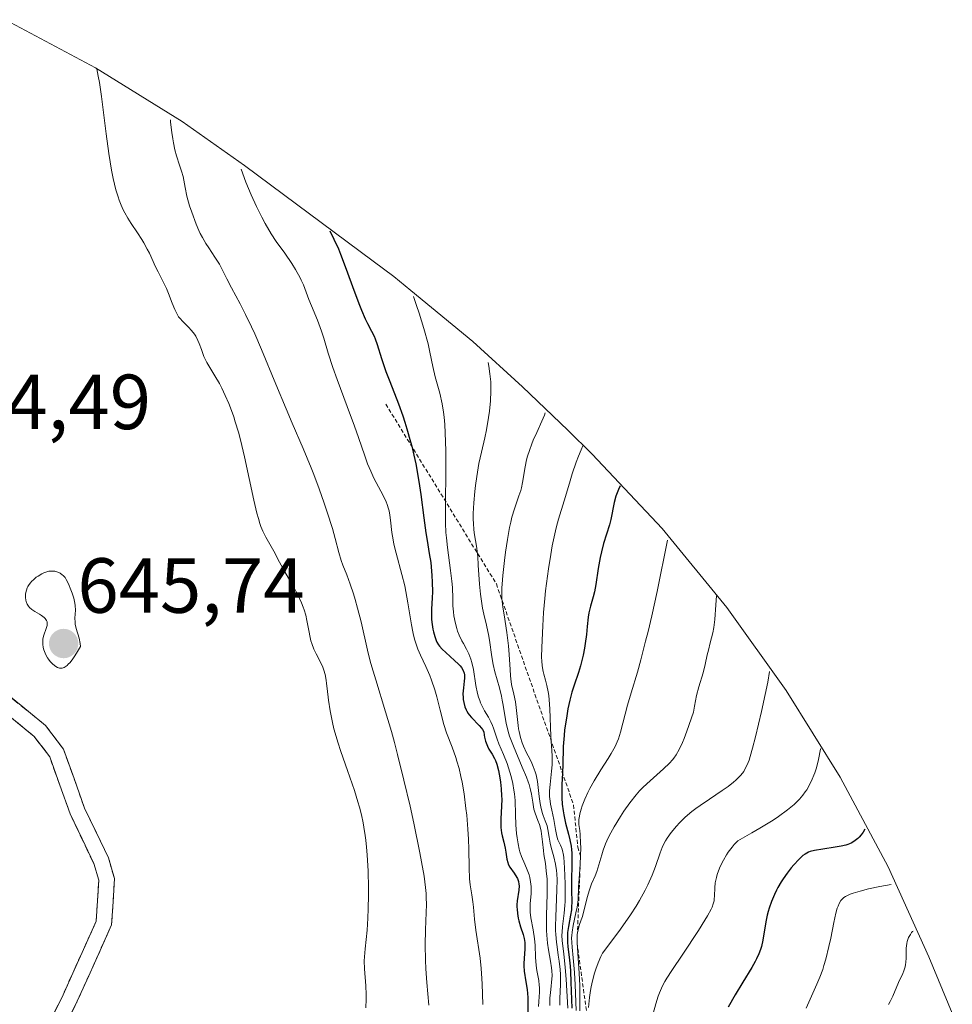
# Model space of a CAD drawing. Units: metres. Extents: x 639593 to 640150, y 4658102 to 4659446.
# Drawn here: x 639824 to 639943, y 4659253 to 4659379 of the extents above; entities that cross this region are included whole.
import ezdxf
from ezdxf.enums import TextEntityAlignment as Align

# ---------------------------------------------------------------- set-up
doc = ezdxf.new("R2010")
doc.units = ezdxf.units.M
doc.header["$MEASUREMENT"] = 0
doc.linetypes.add('TRAZOS', pattern=[0.75, 0.5, -0.25])
doc.linetypes.add('TRAZOSX2', pattern=[1.5, 1, -0.5])
for name, color, linetype, lineweight in [('Arbolado forestal CxS', 92, 'Continuous', 0), ('Camino', 19, 'TRAZOSX2', 0), ('Camino Cxs', 19, 'Continuous', 0), ('Carátula', 7, 'Continuous', 5), ('Curva de nivel maestra', 36, 'Continuous', 30), ('Curva de nivel normal', 36, 'Continuous', 0), ('Escarpado lineal', 39, 'TRAZOS', 0), ('Punto de cota en terreno', 7, 'Continuous', 0), ('Rótulo de punto de cota en terreno', 19, 'Continuous', 0)]:
    doc.layers.add(name, color=color, linetype=linetype, lineweight=lineweight)
doc.styles.add('Arial', font='txt', dxfattribs={"height": 0.2})

# ---------------------------------------------------------------- blocks, each defined once
blk = doc.blocks.new('*U157')
at = {"layer": 'Curva de nivel normal', "color": 36, "linetype": 'Continuous', "lineweight": 0}
blk.add_polyline3d([(639867.99, 4659252.12, 640), (639868.05, 4659253.26, 640), (639868.04, 4659253.83, 640), (639867.99, 4659254.95, 640), (639867.83, 4659257.14, 640), (639867.8, 4659258.18, 640), (639867.82, 4659258.69, 640), (639867.9, 4659259.71, 640), (639868.16, 4659262.09, 640), (639868.26, 4659263.63, 640), (639868.31, 4659264.83, 640), (639868.33, 4659266.6, 640), (639868.33, 4659267.54, 640), (639868.28, 4659269.68, 640), (639868.16, 4659271.76, 640), (639868.09, 4659272.73, 640), (639867.99, 4659273.65, 640), (639867.92, 4659274.23, 640), (639867.75, 4659275.33, 640), (639867.66, 4659275.86, 640), (639867.44, 4659276.89, 640), (639867.18, 4659277.9, 640), (639866.99, 4659278.58, 640), (639866.54, 4659280, 640), (639865.64, 4659282.6, 640), (639864.8, 4659285.02, 640), (639864.41, 4659286.22, 640), (639864.06, 4659287.38, 640), (639863.91, 4659287.94, 640), (639863.71, 4659288.75, 640), (639863.42, 4659290.26, 640), (639863.22, 4659291.6, 640), (639863.05, 4659293.12, 640), (639862.97, 4659293.75, 640), (639862.91, 4659294.17, 640), (639862.78, 4659294.89, 640), (639862.62, 4659295.48, 640), (639862.49, 4659295.83, 640), (639862.19, 4659296.48, 640), (639861.63, 4659297.55, 640), (639861.34, 4659298.17, 640), (639861.08, 4659298.86, 640), (639860.96, 4659299.24, 640), (639860.86, 4659299.65, 640), (639860.69, 4659300.54, 640), (639860.44, 4659301.83, 640), (639860.28, 4659302.51, 640), (639860.08, 4659303.2, 640), (639859.96, 4659303.55, 640), (639859.75, 4659304.08, 640), (639859.26, 4659305.13, 640), (639858.7, 4659306.16, 640), (639857.59, 4659308.07, 640), (639856.91, 4659309.31, 640), (639856.19, 4659310.71, 640), (639855.85, 4659311.32, 640), (639855.16, 4659312.51, 640), (639854.79, 4659313.28, 640), (639854.54, 4659313.91, 640), (639854.41, 4659314.28, 640), (639854.22, 4659314.9, 640), (639854.03, 4659315.61, 640), (639853.63, 4659317.25, 640), (639852.43, 4659322.82, 640), (639851.91, 4659325, 640), (639851.65, 4659325.98, 640), (639851.25, 4659327.33, 640), (639851.05, 4659327.95, 640), (639850.63, 4659329.13, 640), (639850.41, 4659329.68, 640), (639849.96, 4659330.72, 640), (639849.51, 4659331.66, 640), (639849.21, 4659332.23, 640), (639848.64, 4659333.24, 640), (639847.61, 4659334.94, 640), (639847.34, 4659335.45, 640), (639847.22, 4659335.72, 640), (639846.9, 4659336.58, 640), (639846.62, 4659337.37, 640), (639846.46, 4659337.76, 640), (639846.18, 4659338.31, 640), (639846.01, 4659338.57, 640), (639845.64, 4659339.05, 640), (639845.24, 4659339.48, 640), (639844.51, 4659340.21, 640), (639844.13, 4659340.61, 640), (639843.98, 4659340.81, 640), (639843.77, 4659341.13, 640), (639843.48, 4659341.74, 640), (639843.16, 4659342.54, 640), (639842.67, 4659343.8, 640), (639842.4, 4659344.44, 640), (639841.96, 4659345.36, 640), (639841.34, 4659346.57, 640), (639841.02, 4659347.22, 640), (639840.22, 4659348.94, 640), (639839.95, 4659349.47, 640), (639839.5, 4659350.29, 640), (639839.25, 4659350.71, 640), (639838.69, 4659351.57, 640), (639837.87, 4659352.78, 640), (639837.46, 4659353.44, 640), (639837.06, 4659354.15, 640), (639836.87, 4659354.52, 640), (639836.61, 4659355.11, 640), (639836.36, 4659355.74, 640), (639836.21, 4659356.17, 640), (639835.93, 4659357.09, 640), (639835.58, 4659358.55, 640), (639835.37, 4659359.59, 640), (639835.02, 4659361.75, 640), (639834.68, 4659364.27, 640), (639834.08, 4659369.06, 640), (639833.81, 4659370.86, 640), (639833.67, 4659371.68, 640), (639833.49, 4659372.63, 640)], dxfattribs=at)
blk = doc.blocks.new('*U158')
at = {"layer": 'Curva de nivel normal', "color": 36, "linetype": 'Continuous', "lineweight": 0}
blk.add_polyline3d([(639874.13, 4659343.39, 620), (639874.52, 4659342.25, 620), (639874.84, 4659341.25, 620), (639875.44, 4659339.29, 620), (639875.98, 4659337.32, 620), (639876.23, 4659336.24, 620), (639876.61, 4659334.42, 620), (639876.91, 4659333.1, 620), (639877.49, 4659330.98, 620), (639877.78, 4659329.61, 620), (639877.96, 4659328.54, 620), (639878.03, 4659327.94, 620), (639878.13, 4659326.98, 620), (639878.19, 4659325.91, 620), (639878.27, 4659323.58, 620), (639878.27, 4659321.14, 620), (639878.23, 4659316.69, 620), (639878.24, 4659314.32, 620), (639878.28, 4659313.14, 620), (639878.33, 4659312.45, 620), (639878.46, 4659311.18, 620), (639878.59, 4659310.22, 620), (639878.87, 4659308.26, 620), (639879.04, 4659306.88, 620), (639879.1, 4659306.06, 620), (639879.15, 4659304.64, 620), (639879.17, 4659303.73, 620), (639879.23, 4659302.93, 620), (639879.3, 4659302.43, 620), (639879.49, 4659301.46, 620), (639879.67, 4659300.8, 620), (639879.78, 4659300.47, 620), (639879.97, 4659299.97, 620), (639880.33, 4659299.22, 620), (639880.51, 4659298.88, 620), (639880.92, 4659298.17, 620), (639881.22, 4659297.57, 620), (639881.49, 4659296.86, 620), (639881.61, 4659296.45, 620), (639881.8, 4659295.54, 620), (639882.13, 4659293.48, 620), (639882.34, 4659292.47, 620), (639882.46, 4659292, 620), (639882.62, 4659291.55, 620), (639882.73, 4659291.27, 620), (639882.97, 4659290.74, 620), (639883.22, 4659290.26, 620), (639883.72, 4659289.41, 620), (639884.04, 4659288.85, 620), (639884.27, 4659288.35, 620), (639884.39, 4659288.02, 620), (639884.59, 4659287.38, 620), (639884.85, 4659286.59, 620), (639885.08, 4659285.99, 620), (639885.67, 4659284.62, 620), (639886.12, 4659283.47, 620), (639886.49, 4659282.37, 620), (639886.65, 4659281.8, 620), (639886.85, 4659280.94, 620), (639887.01, 4659280.05, 620), (639887.07, 4659279.61, 620), (639887.15, 4659278.72, 620), (639887.2, 4659276.94, 620), (639887.24, 4659275.63, 620), (639887.34, 4659274.5, 620), (639887.4, 4659273.96, 620), (639887.53, 4659273.19, 620), (639887.69, 4659272.48, 620), (639887.78, 4659272.16, 620), (639887.97, 4659271.57, 620), (639888.41, 4659270.57, 620), (639888.72, 4659269.86, 620), (639888.95, 4659269.2, 620), (639889.04, 4659268.84, 620), (639889.15, 4659268.29, 620), (639889.21, 4659267.71, 620), (639889.22, 4659267.41, 620), (639889.2, 4659266.79, 620), (639889.1, 4659265.46, 620), (639889.08, 4659264.76, 620), (639889.1, 4659264.4, 620), (639889.18, 4659263.67, 620), (639889.47, 4659262.14, 620), (639889.66, 4659260.97, 620), (639889.73, 4659260.18, 620), (639889.78, 4659258.65, 620), (639889.85, 4659257.58, 620), (639889.94, 4659256.91, 620), (639890.18, 4659255.66, 620), (639890.26, 4659255.05, 620), (639890.28, 4659254.75, 620), (639890.29, 4659254.15, 620), (639890.2, 4659252.93, 620), (639890.17, 4659252.33, 620)], dxfattribs=at)
blk = doc.blocks.new('*U159')
at = {"layer": 'Curva de nivel normal', "color": 36, "linetype": 'Continuous', "lineweight": 0}
blk.add_polyline3d([(639883.71, 4659334.95, 615), (639883.79, 4659334.47, 615), (639883.93, 4659333.5, 615), (639884.03, 4659332.44, 615), (639884.06, 4659331.87, 615), (639884.06, 4659331.26, 615), (639884, 4659330, 615), (639883.87, 4659328.71, 615), (639883.76, 4659327.86, 615), (639883.5, 4659326.29, 615), (639883.28, 4659325.26, 615), (639882.82, 4659323.43, 615), (639882.51, 4659321.99, 615), (639882.23, 4659320.32, 615), (639882.08, 4659319.14, 615), (639881.99, 4659318.37, 615), (639881.86, 4659316.93, 615), (639881.79, 4659315.58, 615), (639881.78, 4659314.81, 615), (639881.8, 4659314.34, 615), (639881.87, 4659313.46, 615), (639881.96, 4659312.81, 615), (639882.19, 4659311.38, 615), (639882.35, 4659310.04, 615), (639882.43, 4659308.95, 615), (639882.58, 4659306.49, 615), (639882.7, 4659305.22, 615), (639882.78, 4659304.6, 615), (639882.98, 4659303.41, 615), (639883.14, 4659302.65, 615), (639883.47, 4659301.24, 615), (639883.79, 4659299.84, 615), (639883.93, 4659299.01, 615), (639884.12, 4659297.45, 615), (639884.25, 4659296.64, 615), (639884.34, 4659296.2, 615), (639884.57, 4659295.25, 615), (639885.13, 4659293.18, 615), (639885.39, 4659292.13, 615), (639885.5, 4659291.62, 615), (639885.62, 4659290.96, 615), (639885.82, 4659289.66, 615), (639886, 4659288.66, 615), (639886.27, 4659287.57, 615), (639886.45, 4659286.98, 615), (639886.93, 4659285.7, 615), (639888.08, 4659283, 615), (639888.61, 4659281.73, 615), (639888.82, 4659281.15, 615), (639888.94, 4659280.79, 615), (639889.13, 4659280.12, 615), (639889.26, 4659279.53, 615), (639889.42, 4659278.53, 615), (639889.56, 4659277.63, 615), (639889.71, 4659277.12, 615), (639890.09, 4659276.16, 615), (639890.27, 4659275.65, 615), (639890.35, 4659275.38, 615), (639890.48, 4659274.79, 615), (639890.65, 4659273.44, 615), (639890.78, 4659272.31, 615), (639890.86, 4659271.79, 615), (639891.04, 4659270.67, 615), (639891.16, 4659269.73, 615), (639891.25, 4659268.66, 615), (639891.28, 4659268.07, 615), (639891.28, 4659266.78, 615), (639891.19, 4659263.99, 615), (639891.18, 4659262.65, 615), (639891.18, 4659262.04, 615), (639891.21, 4659261.46, 615), (639891.31, 4659260.44, 615), (639891.44, 4659259.57, 615), (639891.71, 4659258.12, 615), (639891.83, 4659257.29, 615), (639891.87, 4659256.89, 615), (639891.89, 4659256.3, 615), (639891.84, 4659255.39, 615), (639891.8, 4659254.96, 615), (639891.69, 4659254.08, 615), (639891.62, 4659253.4, 615), (639891.61, 4659252.74, 615), (639891.63, 4659252.42, 615)], dxfattribs=at)
blk = doc.blocks.new('*U160')
at = {"layer": 'Curva de nivel normal', "color": 36, "linetype": 'Continuous', "lineweight": 0}
blk.add_polyline3d([(639876.07, 4659252.5, 635), (639875.81, 4659255.4, 635), (639875.7, 4659257.15, 635), (639875.65, 4659258.24, 635), (639875.61, 4659260.23, 635), (639875.65, 4659262.16, 635), (639875.75, 4659264.38, 635), (639875.78, 4659265.4, 635), (639875.76, 4659266.31, 635), (639875.74, 4659266.79, 635), (639875.67, 4659267.58, 635), (639875.48, 4659269.02, 635), (639875.15, 4659270.89, 635), (639874.93, 4659272.04, 635), (639874.14, 4659275.83, 635), (639873.67, 4659277.99, 635), (639872.89, 4659281.34, 635), (639872.08, 4659284.62, 635), (639871.68, 4659286.16, 635), (639871.29, 4659287.58, 635), (639870.54, 4659290.13, 635), (639869.27, 4659294.21, 635), (639868.77, 4659295.87, 635), (639868.56, 4659296.62, 635), (639868.21, 4659298.02, 635), (639867.38, 4659301.68, 635), (639866.93, 4659303.42, 635), (639866.61, 4659304.54, 635), (639866.4, 4659305.24, 635), (639865.97, 4659306.51, 635), (639865.54, 4659307.67, 635), (639865.04, 4659308.94, 635), (639864.83, 4659309.55, 635), (639864.55, 4659310.55, 635), (639864.07, 4659312.36, 635), (639863.71, 4659313.62, 635), (639863.04, 4659315.71, 635), (639862.65, 4659316.89, 635), (639862, 4659318.73, 635), (639861.33, 4659320.56, 635), (639860.99, 4659321.44, 635), (639859.97, 4659323.89, 635), (639858.55, 4659327.13, 635), (639857.76, 4659328.97, 635), (639856.45, 4659332.14, 635), (639854.63, 4659336.58, 635), (639853.75, 4659338.6, 635), (639853.34, 4659339.5, 635), (639852.57, 4659341.1, 635), (639851.88, 4659342.44, 635), (639850.76, 4659344.52, 635), (639850.17, 4659345.68, 635), (639849.54, 4659346.94, 635), (639849.21, 4659347.53, 635), (639848.64, 4659348.44, 635), (639847.84, 4659349.63, 635), (639847.48, 4659350.19, 635), (639847.02, 4659350.98, 635), (639846.75, 4659351.5, 635), (639846.58, 4659351.87, 635), (639846.23, 4659352.7, 635), (639845.66, 4659354.22, 635), (639845.38, 4659355.05, 635), (639845.04, 4659356.27, 635), (639844.81, 4659357.39, 635), (639844.54, 4659358.79, 635), (639844.35, 4659359.49, 635), (639844.1, 4659360.24, 635), (639843.7, 4659361.45, 635), (639843.5, 4659362.21, 635), (639843.3, 4659363.11, 635), (639843.22, 4659363.62, 635), (639843.1, 4659364.46, 635), (639842.95, 4659365.76, 635), (639842.92, 4659366.07, 635)], dxfattribs=at)
blk = doc.blocks.new('*U161')
at = {"layer": 'Curva de nivel normal', "color": 36, "linetype": 'Continuous', "lineweight": 0}
blk.add_polyline3d([(639891.03, 4659328.49, 610), (639890.91, 4659328.17, 610), (639890.6, 4659327.41, 610), (639889.94, 4659325.95, 610), (639889.49, 4659324.95, 610), (639889.3, 4659324.5, 610), (639888.98, 4659323.66, 610), (639888.74, 4659322.91, 610), (639888.62, 4659322.44, 610), (639888.43, 4659321.54, 610), (639888.12, 4659319.54, 610), (639887.97, 4659318.86, 610), (639887.88, 4659318.52, 610), (639887.65, 4659317.82, 610), (639887.06, 4659316.17, 610), (639886.75, 4659315.09, 610), (639886.59, 4659314.46, 610), (639886.44, 4659313.76, 610), (639886.17, 4659312.21, 610), (639885.92, 4659310.59, 610), (639885.78, 4659309.52, 610), (639885.57, 4659307.62, 610), (639885.48, 4659306.5, 610), (639885.45, 4659306.03, 610), (639885.44, 4659305.18, 610), (639885.47, 4659304.65, 610), (639885.59, 4659303.54, 610), (639885.74, 4659302.55, 610), (639886.09, 4659300.3, 610), (639886.31, 4659298.57, 610), (639886.4, 4659297.49, 610), (639886.5, 4659295.56, 610), (639886.55, 4659294.72, 610), (639886.6, 4659294.34, 610), (639886.71, 4659293.64, 610), (639887.01, 4659292.38, 610), (639887.21, 4659291.41, 610), (639887.3, 4659290.69, 610), (639887.44, 4659289.13, 610), (639887.53, 4659288.34, 610), (639887.59, 4659287.95, 610), (639887.66, 4659287.57, 610), (639887.85, 4659286.83, 610), (639888.07, 4659286.13, 610), (639888.24, 4659285.69, 610), (639888.61, 4659284.86, 610), (639888.81, 4659284.48, 610), (639889.2, 4659283.73, 610), (639889.49, 4659283.12, 610), (639889.73, 4659282.43, 610), (639889.84, 4659282.04, 610), (639890.01, 4659281.17, 610), (639890.25, 4659279.24, 610), (639890.38, 4659278.34, 610), (639890.45, 4659277.93, 610), (639890.62, 4659277.22, 610), (639890.75, 4659276.82, 610), (639891.01, 4659276.15, 610), (639891.26, 4659275.47, 610), (639891.36, 4659275.02, 610), (639891.51, 4659274.05, 610), (639891.65, 4659273.25, 610), (639891.78, 4659272.69, 610), (639892.11, 4659271.5, 610), (639892.34, 4659270.58, 610), (639892.47, 4659269.75, 610), (639892.51, 4659269.31, 610), (639892.54, 4659268.58, 610), (639892.52, 4659267.26, 610), (639892.36, 4659263.81, 610), (639892.33, 4659262.62, 610), (639892.34, 4659262.06, 610), (639892.37, 4659261.53, 610), (639892.46, 4659260.56, 610), (639892.53, 4659259.96, 610), (639892.7, 4659258.88, 610), (639892.82, 4659258.13, 610), (639892.94, 4659257.07, 610), (639892.98, 4659256.4, 610), (639892.99, 4659255.97, 610), (639892.98, 4659255.12, 610), (639892.89, 4659253.33, 610), (639892.91, 4659252.46, 610)], dxfattribs=at)
blk = doc.blocks.new('5PATER')
at = {"layer": 'Carátula', "linetype": 'Continuous', "lineweight": 5}
h = blk.add_hatch(color=250, dxfattribs=at)
edge = h.paths.add_edge_path()
edge.add_ellipse((0, 0.01), major_axis=(-1.33, -1.34), ratio=0.999422, start_angle=0, end_angle=360)

msp = doc.modelspace()

# ---------------------------------------------------------------- linework, layer by layer
at = {"layer": 'Arbolado forestal CxS', "color": 92, "linetype": 'Continuous', "lineweight": 0}
msp.add_polyline3d([(639821.7777, 4659378.9146, 643.784418), (639833.32, 4659372.7451, 639.023701), (639844.4341, 4659365.8339, 632.676508), (639852.4166, 4659360.2136, 628.534605), (639868.9565, 4659347.9536, 621.201656), (639871.6123, 4659345.9507, 620.088707), (639873.771, 4659344.179, 619.057575), (639881.7292, 4659337.648, 614.75053), (639888.1216, 4659331.7921, 610.694676), (639893.9016, 4659326.2621, 604.518109), (639897.0614, 4659323.1714, 601.036958), (639906.008, 4659313.6192, 593.589065), (639914.3107, 4659303.5023, 587.578329), (639921.9339, 4659292.8641, 581.900083), (639928.8451, 4659281.75, 576.520685), (639935.0146, 4659270.2077, 569.371325), (639940.2554, 4659258.6731, 563.080627), (639943.2554, 4659251.4731, 556.536805)], dxfattribs=at)
msp.add_polyline3d([(639821.7777, 4659378.9146, 643.784418), (639833.32, 4659372.7451, 639.023701), (639844.4341, 4659365.8339, 632.676508), (639852.4166, 4659360.2136, 628.534605), (639868.9565, 4659347.9536, 621.201656), (639871.6123, 4659345.9507, 620.088707), (639873.771, 4659344.179, 619.057575), (639881.7292, 4659337.648, 614.75053), (639888.1216, 4659331.7921, 610.694676), (639893.9016, 4659326.2621, 604.518109), (639897.0614, 4659323.1714, 601.036958), (639906.008, 4659313.6192, 593.589065), (639914.3107, 4659303.5023, 587.578329), (639921.9339, 4659292.8641, 581.900083), (639928.8451, 4659281.75, 576.520685), (639935.0146, 4659270.2077, 569.371325), (639940.2554, 4659258.6731, 563.080627), (639943.2554, 4659251.4731, 556.536805)], dxfattribs=at)
at = {"layer": 'Camino', "color": 19, "linetype": 'TRAZOSX2', "lineweight": 0}
for points in [[(639826.9601, 4659244.7401), (639830.9701, 4659252.9801), (639835.3801, 4659262.7701), (639835.7501, 4659268.7201), (639834.9701, 4659271.3701), (639831.9101, 4659277.7701), (639829.2101, 4659285.3201), (639826.8901, 4659288.3501), (639821.0401, 4659293.1201)], [(639819.6801, 4659291.6601), (639825.4501, 4659286.9501), (639827.4301, 4659284.3601), (639830.0701, 4659277.0101), (639833.0901, 4659270.6501), (639833.7301, 4659268.5001), (639833.4001, 4659263.2501), (639829.1501, 4659253.8201), (639825.3401, 4659245.9801)]]:
    msp.add_lwpolyline(points, dxfattribs=at)
at = {"layer": 'Camino Cxs', "color": 19, "linetype": 'Continuous', "lineweight": 0}
for points in [[(639821.040148, 4659293.120136, 644.6266), (639823.965148, 4659290.735136, 644.6678), (639826.890148, 4659288.350136, 644.5155), (639829.210148, 4659285.320136, 644.537), (639830.560148, 4659281.545136, 644.4968), (639831.910148, 4659277.770136, 644.4769), (639833.440148, 4659274.570136, 644.4808), (639834.970148, 4659271.370136, 644.423), (639835.750148, 4659268.720136, 644.3555), (639835.565148, 4659265.745136, 644.402), (639835.380148, 4659262.770136, 644.4064), (639833.910148, 4659259.506736, 644.2587), (639832.440148, 4659256.243436, 644.3162), (639830.970148, 4659252.980136, 644.4096), (639828.965148, 4659248.860136, 644.1936)], [(639827.245148, 4659249.900136, 644.1661), (639829.150148, 4659253.820136, 644.3533), (639830.566748, 4659256.963436, 644.3393), (639831.983448, 4659260.106736, 644.281), (639833.400148, 4659263.250136, 644.4134), (639833.565148, 4659265.875136, 644.4136), (639833.730148, 4659268.500136, 644.3972), (639833.090148, 4659270.650136, 644.4243), (639831.580148, 4659273.830136, 644.424), (639830.070148, 4659277.010136, 644.5249), (639828.750148, 4659280.685136, 644.5647), (639827.430148, 4659284.360136, 644.4848), (639825.450148, 4659286.950136, 644.5179), (639822.565148, 4659289.305136, 644.6628)]]:
    msp.add_polyline3d(points, dxfattribs=at)
at = {"layer": 'Curva de nivel maestra', "color": 36, "linetype": 'Continuous', "lineweight": 30}
for points in [[(639863.4, 4659351.82, 625), (639863.91, 4659350.77, 625), (639864.47, 4659349.53, 625), (639864.76, 4659348.84, 625), (639865.36, 4659347.27, 625), (639866.59, 4659343.86, 625), (639867.17, 4659342.31, 625), (639867.44, 4659341.63, 625), (639867.92, 4659340.52, 625), (639868.22, 4659339.93, 625), (639868.73, 4659338.97, 625), (639869.05, 4659338.33, 625), (639869.2, 4659337.99, 625), (639869.47, 4659337.25, 625), (639870.03, 4659335.45, 625), (639870.58, 4659333.78, 625), (639871.06, 4659332.51, 625), (639872.17, 4659329.64, 625), (639872.74, 4659328.07, 625), (639873.01, 4659327.26, 625), (639873.27, 4659326.44, 625), (639873.74, 4659324.76, 625), (639873.8816, 4659324.1869, 625), (639874.16, 4659323.06, 625), (639874.4, 4659321.92, 625), (639874.82, 4659319.66, 625), (639875.07, 4659318.01, 625), (639875.46, 4659314.99, 625), (639875.69, 4659313.1, 625), (639875.85, 4659312.08, 625), (639876.13, 4659310.41, 625), (639876.32, 4659309.26, 625), (639876.38, 4659308.73, 625), (639876.48, 4659307.62, 625), (639876.52, 4659306.77, 625), (639876.54, 4659305.52, 625), (639876.51, 4659304.73, 625), (639876.43, 4659303.28, 625), (639876.42, 4659302.27, 625), (639876.44, 4659301.94, 625), (639876.51, 4659301.32, 625), (639876.6, 4659300.74, 625), (639876.68, 4659300.38, 625), (639876.84, 4659299.76, 625), (639877.01, 4659299.26, 625), (639877.12, 4659299.04, 625), (639877.32, 4659298.72, 625), (639877.46, 4659298.55, 625), (639877.81, 4659298.17, 625), (639878.28, 4659297.72, 625), (639879.38, 4659296.72, 625), (639879.88, 4659296.23, 625), (639880.09, 4659296.01, 625), (639880.26, 4659295.8, 625), (639880.5, 4659295.43, 625), (639880.63, 4659295.09, 625), (639880.67, 4659294.87, 625), (639880.67, 4659294.42, 625), (639880.63, 4659294.05, 625), (639880.51, 4659293.18, 625), (639880.46, 4659292.43, 625), (639880.48, 4659291.95, 625), (639880.5, 4659291.7, 625), (639880.56, 4659291.32, 625), (639880.71, 4659290.75, 625), (639880.87, 4659290.38, 625), (639880.97, 4659290.19, 625), (639881.14, 4659289.92, 625), (639881.27, 4659289.74, 625), (639881.57, 4659289.4, 625), (639882.55, 4659288.37, 625), (639882.85, 4659288.02, 625), (639882.98, 4659287.83, 625), (639883.15, 4659287.55, 625), (639883.18, 4659287.12, 625), (639883.21, 4659286.85, 625), (639883.34, 4659286.36, 625), (639883.42, 4659286.13, 625), (639883.6, 4659285.71, 625), (639883.8, 4659285.34, 625), (639884.21, 4659284.69, 625), (639884.52, 4659284.13, 625), (639884.65, 4659283.85, 625), (639884.8, 4659283.4, 625), (639885.01, 4659282.58, 625), (639885.18, 4659281.64, 625), (639885.26, 4659281.1, 625), (639885.36, 4659280.24, 625), (639885.42, 4659279.35, 625), (639885.43, 4659278.91, 625), (639885.42, 4659278.03, 625), (639885.33, 4659276.39, 625), (639885.31, 4659275.64, 625), (639885.33, 4659275.28, 625), (639885.41, 4659274.61, 625), (639885.49, 4659274.19, 625), (639885.69, 4659273.41, 625), (639885.88, 4659272.62, 625), (639885.97, 4659272.13, 625), (639886.1, 4659271.22, 625), (639886.21, 4659270.79, 625), (639886.28, 4659270.59, 625), (639886.49, 4659270.18, 625), (639887.03, 4659269.42, 625), (639887.38, 4659268.88, 625), (639887.47, 4659268.71, 625), (639887.59, 4659268.36, 625), (639887.65, 4659268.01, 625), (639887.66, 4659267.77, 625), (639887.63, 4659267.25, 625), (639887.43, 4659265.86, 625), (639887.39, 4659265.34, 625), (639887.39, 4659265.06, 625), (639887.4, 4659264.79, 625), (639887.46, 4659264.22, 625), (639887.56, 4659263.66, 625), (639887.65, 4659263.28, 625), (639887.85, 4659262.55, 625), (639888.18, 4659261.53, 625), (639888.31, 4659261.03, 625), (639888.4, 4659260.52, 625), (639888.42, 4659260.25, 625), (639888.41, 4659259.69, 625), (639888.31, 4659258.48, 625), (639888.27, 4659257.84, 625), (639888.28, 4659257.51, 625), (639888.33, 4659256.85, 625), (639888.54, 4659255.49, 625), (639888.7, 4659254.47, 625), (639888.77, 4659253.46, 625), (639888.79, 4659251.6, 625)], [(639900.62, 4659319.11, 600), (639900.41, 4659318.63, 600), (639900.24, 4659318.2, 600), (639900.1, 4659317.77, 600), (639899.88, 4659316.97, 600), (639899.43, 4659314.8, 600), (639899.25, 4659314.12, 600), (639898.51, 4659311.72, 600), (639898.23, 4659310.64, 600), (639898.06, 4659309.92, 600), (639897.8, 4659308.49, 600), (639897.51, 4659306.47, 600), (639897.33, 4659305.51, 600), (639897.18, 4659304.88, 600), (639896.83, 4659303.68, 600), (639896.62, 4659302.81, 600), (639896.53, 4659302.25, 600), (639896.42, 4659301.07, 600), (639896.32, 4659300.02, 600), (639896.16, 4659298.9, 600), (639896.06, 4659298.3, 600), (639895.87, 4659297.38, 600), (639895.53, 4659296.02, 600), (639895.27, 4659295.18, 600), (639894.72, 4659293.53, 600), (639894.44, 4659292.63, 600), (639894.31, 4659292.13, 600), (639894.18, 4659291.61, 600), (639893.94, 4659290.49, 600), (639893.73, 4659289.32, 600), (639893.51, 4659287.79, 600), (639893.44, 4659287.08, 600), (639893.34, 4659285.65, 600), (639893.28, 4659283.22, 600), (639893.25, 4659282.42, 600), (639893.2388, 4659282.2356, 600), (639893.15, 4659280.77, 600), (639893.13, 4659279.51, 600), (639893.15, 4659279.09, 600), (639893.21, 4659278.25, 600), (639893.31, 4659277.42, 600), (639893.39, 4659276.88, 600), (639893.61, 4659275.85, 600), (639893.74, 4659275.36, 600), (639894.01, 4659274.41, 600), (639894.19, 4659273.68, 600), (639894.34, 4659272.88, 600), (639894.39, 4659272.44, 600), (639894.42, 4659271.98, 600), (639894.44, 4659271, 600), (639894.38, 4659268.02, 600), (639894.39, 4659267.18, 600), (639894.42, 4659265.73, 600), (639894.4, 4659265.06, 600), (639894.37, 4659264.72, 600), (639894.26, 4659264.03, 600), (639893.99, 4659262.57, 600), (639893.89, 4659261.8, 600), (639893.87, 4659261.4, 600), (639893.89, 4659260.56, 600), (639893.94, 4659259.96, 600), (639894.09, 4659258.63, 600), (639894.2, 4659257.47, 600), (639894.25, 4659256.84, 600), (639894.32, 4659255.43, 600), (639894.45, 4659252.11, 600)], [(639932.04, 4659275.04, 575), (639931.81, 4659274.68, 575), (639931.56, 4659274.34, 575), (639931.31, 4659274.05, 575), (639931.14, 4659273.88, 575), (639930.8, 4659273.59, 575), (639930.62, 4659273.47, 575), (639930.26, 4659273.26, 575), (639929.87, 4659273.1, 575), (639929.59, 4659273.01, 575), (639928.99, 4659272.87, 575), (639928.24, 4659272.74, 575), (639926.65, 4659272.51, 575), (639925.59, 4659272.33, 575), (639925.03, 4659272.18, 575), (639924.79, 4659272.09, 575), (639924.36, 4659271.87, 575), (639924.09, 4659271.68, 575), (639923.91, 4659271.53, 575), (639923.54, 4659271.18, 575), (639922.91, 4659270.5, 575), (639922.57, 4659270.1, 575), (639922.05, 4659269.43, 575), (639921.54, 4659268.69, 575), (639921.3, 4659268.31, 575), (639920.88, 4659267.59, 575), (639920.69, 4659267.23, 575), (639920.42, 4659266.66, 575), (639920.06, 4659265.8, 575), (639919.75, 4659264.93, 575), (639919.62, 4659264.48, 575), (639919.5, 4659264.04, 575), (639919.31, 4659263.17, 575), (639918.93, 4659260.83, 575), (639918.76, 4659260.01, 575), (639918.65, 4659259.63, 575), (639918.44, 4659259.05, 575), (639918.15, 4659258.43, 575), (639917.97, 4659258.08, 575), (639917.52, 4659257.3, 575), (639916.37, 4659255.44, 575), (639915.38, 4659253.81, 575), (639914.49, 4659252.23, 575)]]:
    msp.add_polyline3d(points, dxfattribs=at)
at = {"layer": 'Curva de nivel normal', "color": 36, "linetype": 'Continuous', "lineweight": 0}
for points in [[(639852.01, 4659359.75, 630), (639852.01, 4659359.74, 630), (639852.62, 4659358.07, 630), (639852.95, 4659357.25, 630), (639853.29, 4659356.45, 630), (639853.98, 4659354.94, 630), (639854.66, 4659353.58, 630), (639855.09, 4659352.77, 630), (639855.85, 4659351.45, 630), (639856.5, 4659350.44, 630), (639857.6, 4659348.96, 630), (639858.5, 4659347.62, 630), (639858.96, 4659346.88, 630), (639859.56, 4659345.81, 630), (639859.72, 4659345.49, 630), (639859.98, 4659344.9, 630), (639860.68, 4659343.03, 630), (639861.02, 4659342.22, 630), (639861.79, 4659340.36, 630), (639862.32, 4659338.94, 630), (639862.61, 4659338.05, 630), (639863.17, 4659336.14, 630), (639863.75, 4659334.29, 630), (639864.3, 4659332.75, 630), (639865.6, 4659329.27, 630), (639866.53, 4659326.75, 630), (639867.04, 4659325.31, 630), (639867.85, 4659322.94, 630), (639868.22, 4659321.93, 630), (639868.42, 4659321.46, 630), (639868.62, 4659321, 630), (639869.04, 4659320.11, 630), (639870.23, 4659317.85, 630), (639870.6, 4659317.07, 630), (639870.74, 4659316.71, 630), (639870.91, 4659316.18, 630), (639870.98, 4659315.91, 630), (639871.08, 4659315.34, 630), (639871.16, 4659314.7, 630), (639871.33, 4659313.13, 630), (639871.49, 4659312.17, 630), (639871.6, 4659311.63, 630), (639871.9, 4659310.45, 630), (639872.63, 4659307.75, 630), (639872.99, 4659306.3, 630), (639873.15, 4659305.57, 630), (639873.4, 4659304.1, 630), (639873.84, 4659301.27, 630), (639874.01, 4659300.38, 630), (639874.11, 4659299.95, 630), (639874.28, 4659299.32, 630), (639874.4, 4659298.92, 630), (639874.69, 4659298.14, 630), (639875.01, 4659297.39, 630), (639875.7, 4659295.92, 630), (639876.2, 4659294.78, 630), (639876.44, 4659294.18, 630), (639876.85, 4659292.92, 630), (639877.1, 4659292.05, 630), (639877.54, 4659290.31, 630), (639878.02, 4659288.49, 630), (639878.36, 4659287.43, 630), (639879.06, 4659285.57, 630), (639879.54, 4659284.24, 630), (639879.69, 4659283.79, 630), (639879.96, 4659282.83, 630), (639880.2, 4659281.82, 630), (639880.35, 4659281.11, 630), (639880.61, 4659279.58, 630), (639880.85, 4659277.71, 630), (639880.94, 4659276.84, 630), (639881.09, 4659275.07, 630), (639881.16, 4659273.76, 630), (639881.21, 4659272.48, 630), (639881.26, 4659270.15, 630), (639881.32, 4659268.7, 630), (639881.39, 4659267.92, 630), (639881.58, 4659266.64, 630), (639881.72, 4659265.73, 630), (639881.8, 4659265.07, 630), (639881.96, 4659263.52, 630), (639882.13, 4659262.09, 630), (639882.65, 4659258.52, 630), (639882.8, 4659257.2, 630), (639882.86, 4659256.53, 630), (639882.94, 4659255.2, 630), (639883.03, 4659252.57, 630)], [(639895.83, 4659324.26, 605), (639895.61, 4659323.73, 605), (639895.29, 4659322.91, 605), (639895, 4659322.13, 605), (639894.49, 4659320.66, 605), (639894.21, 4659319.76, 605), (639893.73, 4659318.17, 605), (639893.44, 4659317.19, 605), (639892.71, 4659314.85, 605), (639892.46, 4659313.9, 605), (639892.32, 4659313.32, 605), (639891.93, 4659311.41, 605), (639891.73, 4659310.29, 605), (639891.44, 4659308.47, 605), (639891.17, 4659306.57, 605), (639891.06, 4659305.62, 605), (639890.96, 4659304.67, 605), (639890.8, 4659302.84, 605), (639890.69, 4659301.14, 605), (639890.58, 4659298.36, 605), (639890.56, 4659297.11, 605), (639890.57, 4659296.63, 605), (639890.61, 4659296.04, 605), (639890.65, 4659295.78, 605), (639890.75, 4659295.28, 605), (639890.84, 4659294.94, 605), (639891.06, 4659294.17, 605), (639891.23, 4659293.49, 605), (639891.39, 4659292.66, 605), (639891.46, 4659292.19, 605), (639891.51, 4659291.67, 605), (639891.6, 4659290.52, 605), (639891.75, 4659287.01, 605), (639891.91, 4659284.46, 605), (639891.92, 4659283.7, 605), (639891.9, 4659283.31, 605), (639891.83, 4659282.49, 605), (639891.64, 4659280.78, 605), (639891.57, 4659279.98, 605), (639891.56, 4659279.61, 605), (639891.57, 4659279.27, 605), (639891.64, 4659278.64, 605), (639891.71, 4659278.25, 605), (639891.88, 4659277.51, 605), (639892.01, 4659276.92, 605), (639892.12, 4659276.3, 605), (639892.32, 4659275.02, 605), (639892.5, 4659274.17, 605), (639892.64, 4659273.71, 605), (639892.96, 4659272.99, 605), (639893.18, 4659272.5, 605), (639893.28, 4659272.13, 605), (639893.33, 4659271.93, 605), (639893.4, 4659271.45, 605), (639893.5, 4659270.08, 605), (639893.57, 4659268.05, 605), (639893.58, 4659266.92, 605), (639893.56, 4659265.8, 605), (639893.53, 4659265.26, 605), (639893.45, 4659264.28, 605), (639893.25, 4659262.59, 605), (639893.18, 4659261.84, 605), (639893.17, 4659261.48, 605), (639893.2, 4659260.75, 605), (639893.41, 4659259.08, 605), (639893.59, 4659257.33, 605), (639893.69, 4659255.8, 605), (639893.92, 4659252.08, 605)], [(639906.72, 4659312.15, 595), (639905.38, 4659305.55, 595), (639904.69, 4659302.43, 595), (639904.22, 4659300.43, 595), (639903.9, 4659299.16, 595), (639903.28, 4659296.8, 595), (639902.84, 4659295.22, 595), (639902.04, 4659292.56, 595), (639901.56, 4659290.95, 595), (639900.67, 4659287.49, 595), (639900.4, 4659286.66, 595), (639900.24, 4659286.26, 595), (639899.98, 4659285.66, 595), (639899.66, 4659285.05, 595), (639899.49, 4659284.75, 595), (639899.09, 4659284.12, 595), (639898.14, 4659282.66, 595), (639897.3, 4659281.28, 595), (639896.75, 4659280.29, 595), (639896.48, 4659279.76, 595), (639896.1, 4659278.92, 595), (639895.77, 4659278.06, 595), (639895.63, 4659277.62, 595), (639895.48, 4659277.03, 595), (639895.42, 4659276.74, 595), (639895.35, 4659276.3, 595), (639895.31, 4659275.65, 595), (639895.44, 4659274.89, 595), (639895.5, 4659274.36, 595), (639895.56, 4659273.27, 595), (639895.57, 4659272.72, 595), (639895.55, 4659271.62, 595), (639895.49, 4659270.56, 595), (639895.36, 4659268.69, 595), (639895.3, 4659267.6, 595), (639895.24, 4659266.03, 595), (639895.17, 4659265.37, 595), (639895.12, 4659265.04, 595), (639894.96, 4659264.31, 595), (639894.59, 4659262.7, 595), (639894.46, 4659261.85, 595), (639894.42, 4659261.42, 595), (639894.41, 4659261.13, 595), (639894.42, 4659260.54, 595), (639894.47, 4659259.92, 595), (639894.61, 4659258.55, 595), (639894.78, 4659256.65, 595), (639894.86, 4659255.11, 595), (639894.97, 4659251.78, 595)], [(639828.83, 4659295.71, 645), (639829.04, 4659295.73, 645), (639829.27, 4659295.8, 645), (639829.4, 4659295.87, 645), (639829.66, 4659296.07, 645), (639829.81, 4659296.21, 645), (639830.04, 4659296.46, 645), (639830.38, 4659296.9, 645), (639830.57, 4659297.17, 645), (639830.87, 4659297.63, 645), (639831.37, 4659298.49, 645), (639831.34, 4659298.86, 645), (639831.2, 4659299.56, 645), (639830.84, 4659300.81, 645), (639830.71, 4659301.37, 645), (639830.68, 4659301.63, 645), (639830.67, 4659302.14, 645), (639830.73, 4659303.17, 645), (639830.7, 4659303.74, 645), (639830.66, 4659304.05, 645), (639830.52, 4659304.7, 645), (639830.32, 4659305.35, 645), (639830.16, 4659305.78, 645), (639829.85, 4659306.53, 645), (639829.55, 4659307.1, 645), (639829.41, 4659307.33, 645), (639829.18, 4659307.6, 645), (639829.05, 4659307.71, 645), (639828.77, 4659307.9, 645), (639828.49, 4659308.04, 645), (639828.33, 4659308.09, 645), (639828.07, 4659308.15, 645), (639827.65, 4659308.18, 645), (639827.34, 4659308.15, 645), (639827.18, 4659308.12, 645), (639826.93, 4659308.05, 645), (639826.76, 4659307.99, 645), (639826.41, 4659307.82, 645), (639825.94, 4659307.54, 645), (639825.71, 4659307.38, 645), (639825.38, 4659307.11, 645), (639825.09, 4659306.82, 645), (639824.96, 4659306.67, 645), (639824.78, 4659306.43, 645), (639824.64, 4659306.2, 645), (639824.56, 4659306.04, 645), (639824.44, 4659305.72, 645), (639824.33, 4659305.26, 645), (639824.31, 4659304.96, 645), (639824.32, 4659304.78, 645), (639824.36, 4659304.43, 645), (639824.41, 4659304.25, 645), (639824.53, 4659303.93, 645), (639824.7, 4659303.67, 645), (639824.83, 4659303.51, 645), (639825.14, 4659303.23, 645), (639825.54, 4659302.97, 645), (639826.12, 4659302.64, 645), (639826.39, 4659302.47, 645), (639826.73, 4659302.22, 645), (639826.87, 4659302.07, 645), (639827.02, 4659301.83, 645), (639827.09, 4659301.64, 645), (639827.1, 4659301.54, 645), (639827.11, 4659301.38, 645), (639827.09, 4659301.21, 645), (639826.99, 4659300.82, 645), (639826.69, 4659299.96, 645), (639826.57, 4659299.5, 645), (639826.54, 4659299.27, 645), (639826.53, 4659298.81, 645), (639826.6, 4659298.35, 645), (639826.68, 4659298.05, 645), (639826.75, 4659297.84, 645), (639826.93, 4659297.44, 645), (639827.15, 4659297.04, 645), (639827.28, 4659296.85, 645), (639827.5, 4659296.58, 645), (639827.85, 4659296.22, 645), (639828.24, 4659295.93, 645), (639828.44, 4659295.82, 645), (639828.7, 4659295.73, 645), (639828.83, 4659295.71, 645)], [(639913.01, 4659304.98, 590), (639912.9, 4659303.84, 590), (639912.77, 4659301.97, 590), (639912.66, 4659300.93, 590), (639912.53, 4659300.27, 590), (639912.19, 4659298.96, 590), (639911.95, 4659298.02, 590), (639911.81, 4659297.41, 590), (639911.56, 4659296.18, 590), (639911.29, 4659295.12, 590), (639910.75, 4659293.34, 590), (639910.45, 4659292.21, 590), (639910.18, 4659290.86, 590), (639910.06, 4659290.09, 590), (639909.21, 4659287.65, 590), (639908.85, 4659286.71, 590), (639908.62, 4659286.18, 590), (639908.21, 4659285.29, 590), (639907.8, 4659284.58, 590), (639907.53, 4659284.19, 590), (639907.35, 4659283.95, 590), (639906.96, 4659283.51, 590), (639906.2, 4659282.78, 590), (639904.47, 4659281.28, 590), (639903.57, 4659280.43, 590), (639903.13, 4659279.97, 590), (639902.69, 4659279.48, 590), (639901.87, 4659278.44, 590), (639901.11, 4659277.37, 590), (639900.66, 4659276.67, 590), (639899.88, 4659275.38, 590), (639899.24, 4659274.22, 590), (639898.92, 4659273.57, 590), (639898.75, 4659273.17, 590), (639898.46, 4659272.37, 590), (639898.27, 4659271.75, 590), (639897.9, 4659270.49, 590), (639897.62, 4659269.61, 590), (639897.41, 4659269.07, 590), (639896.96, 4659268.03, 590), (639896.64, 4659267.13, 590), (639896.44, 4659266.43, 590), (639896.06, 4659264.91, 590), (639895.78, 4659263.84, 590), (639895.65, 4659263.43, 590), (639895.39, 4659262.68, 590), (639895.23, 4659262.13, 590), (639895.12, 4659261.54, 590), (639895.1, 4659261.21, 590), (639895.1, 4659260.47, 590), (639895.26, 4659258.52, 590), (639895.39, 4659256.57, 590), (639895.44, 4659255.02, 590), (639895.48, 4659251.74, 590)], [(639919.81, 4659295.28, 585), (639919.57, 4659293.92, 585), (639919.26, 4659292.33, 585), (639918.78, 4659290.14, 585), (639918, 4659286.91, 585), (639917.63, 4659285.47, 585), (639917.33, 4659284.4, 585), (639917.18, 4659283.93, 585), (639916.94, 4659283.31, 585), (639916.65, 4659282.74, 585), (639916.49, 4659282.48, 585), (639916.1, 4659281.97, 585), (639915.87, 4659281.72, 585), (639915.47, 4659281.34, 585), (639915.17, 4659281.08, 585), (639914.49, 4659280.55, 585), (639913.73, 4659280.01, 585), (639912.1, 4659278.92, 585), (639910.91, 4659278.11, 585), (639910.36, 4659277.71, 585), (639909.85, 4659277.32, 585), (639908.97, 4659276.58, 585), (639908.26, 4659275.89, 585), (639907.85, 4659275.45, 585), (639907.19, 4659274.64, 585), (639906.67, 4659273.92, 585), (639906.46, 4659273.57, 585), (639906.16, 4659273.01, 585), (639906.03, 4659272.71, 585), (639905.76, 4659272.02, 585), (639905.15, 4659270.26, 585), (639904.73, 4659269.16, 585), (639904.17, 4659267.91, 585), (639903.83, 4659267.22, 585), (639903.1, 4659265.91, 585), (639902.67, 4659265.2, 585), (639901.95, 4659264.07, 585), (639900.69, 4659262.24, 585), (639899.19, 4659260.22, 585), (639898.35, 4659259.14, 585), (639898.16, 4659258.73, 585), (639897.82, 4659257.92, 585), (639897.53, 4659257.12, 585), (639897.36, 4659256.6, 585), (639897.08, 4659255.59, 585), (639896.92, 4659254.85, 585), (639896.83, 4659254.37, 585), (639896.69, 4659253.46, 585), (639896.57, 4659252.19, 585)], [(639926.39, 4659285.43, 580), (639926.36, 4659285.31, 580), (639926.08, 4659284, 580), (639925.82, 4659282.95, 580), (639925.62, 4659282.3, 580), (639925.5, 4659281.97, 580), (639925.29, 4659281.46, 580), (639924.9, 4659280.67, 580), (639924.57, 4659280.12, 580), (639924.38, 4659279.85, 580), (639924.07, 4659279.43, 580), (639923.64, 4659278.92, 580), (639923.39, 4659278.65, 580), (639922.95, 4659278.22, 580), (639922.1, 4659277.52, 580), (639920.96, 4659276.69, 580), (639920.26, 4659276.23, 580), (639918.55, 4659275.17, 580), (639917.52, 4659274.57, 580), (639915.73, 4659273.56, 580), (639915.28, 4659273.09, 580), (639915.01, 4659272.76, 580), (639914.51, 4659272.1, 580), (639914.29, 4659271.77, 580), (639913.89, 4659271.1, 580), (639913.56, 4659270.46, 580), (639913.38, 4659270.04, 580), (639913.1, 4659269.26, 580), (639912.98, 4659268.87, 580), (639912.84, 4659268.16, 580), (639912.78, 4659267.55, 580), (639912.75, 4659266.51, 580), (639912.71, 4659266.08, 580), (639912.68, 4659265.86, 580), (639912.58, 4659265.49, 580), (639912.42, 4659265.06, 580), (639912.31, 4659264.81, 580), (639911.85, 4659263.93, 580), (639911.52, 4659263.38, 580), (639910.7, 4659262.07, 580), (639908.66, 4659259.03, 580), (639907.26, 4659256.93, 580), (639906.64, 4659255.96, 580), (639906.38, 4659255.53, 580), (639906.06, 4659254.94, 580), (639905.68, 4659254.08, 580), (639905.51, 4659253.64, 580), (639905.2, 4659252.63, 580), (639904.88, 4659251.39, 580)], [(639935.41, 4659267.94, 570), (639934.7, 4659267.84, 570), (639933.96, 4659267.7, 570), (639932.49, 4659267.39, 570), (639931.44, 4659267.12, 570), (639930.53, 4659266.84, 570), (639930.14, 4659266.7, 570), (639929.57, 4659266.44, 570), (639929.35, 4659266.3, 570), (639929.06, 4659266.05, 570), (639928.94, 4659265.9, 570), (639928.73, 4659265.53, 570), (639928.59, 4659265.19, 570), (639928.5, 4659264.93, 570), (639928.33, 4659264.3, 570), (639928.07, 4659263.07, 570), (639927.66, 4659261.08, 570), (639927.43, 4659260, 570), (639927.02, 4659258.37, 570), (639926.78, 4659257.58, 570), (639926.62, 4659257.07, 570), (639926.26, 4659256.09, 570), (639925.87, 4659255.16, 570), (639924.49, 4659252.11, 570)], [(639938.24, 4659261.99, 565), (639938.15, 4659261.91, 565), (639938.03, 4659261.79, 565), (639937.87, 4659261.56, 565), (639937.64, 4659261.15, 565), (639937.47, 4659260.66, 565), (639937.41, 4659260.39, 565), (639937.35, 4659259.8, 565), (639937.33, 4659258.57, 565), (639937.3, 4659257.96, 565), (639937.26, 4659257.68, 565), (639937.21, 4659257.4, 565), (639937.05, 4659256.88, 565), (639936.91, 4659256.55, 565), (639936.36, 4659255.4, 565), (639935.61, 4659253.65, 565), (639935.26, 4659252.95, 565), (639935.06, 4659252.57, 565)]]:
    msp.add_polyline3d(points, dxfattribs=at)
at = {"layer": 'Escarpado lineal', "color": 39, "linetype": 'TRAZOS', "lineweight": 0}
msp.add_polyline3d([(639870.57, 4659329.57, 626.2043), (639884.75, 4659306.52, 610.1355), (639894.66, 4659278.17, 595.1597), (639895.1892, 4659272.7429, 596.3656), (639895.55, 4659271.62, 594.8242), (639895.1, 4659260.47, 586.6026), (639896.92, 4659247.32, 584.3502)], dxfattribs=at)

# ---------------------------------------------------------------- block references
at = {"layer": 'Curva de nivel normal', "color": 36, "linetype": 'Continuous', "lineweight": 0}
for name in ['*U161', '*U159', '*U158', '*U157', '*U160']:
    msp.add_blockref(name, (0, 0), dxfattribs=at)
at = {"layer": 'Punto de cota en terreno', "linetype": 'Continuous', "lineweight": 0}
msp.add_blockref('5PATER', (639829.22, 4659298.87, 645.74), dxfattribs=at)

# ---------------------------------------------------------------- texts
at = {"layer": 'Rótulo de punto de cota en terreno', "color": 19, "linetype": 'Continuous', "lineweight": 0, "style": 'Arial'}
for s, p in [('644,49', (639811.2839, 4659324.1939)), ('645,74', (639830.9839, 4659300.6339))]:
    msp.add_text(s, height=7, dxfattribs=at).set_placement(p, align=Align.BOTTOM_LEFT)

doc.saveas('drawing.dxf')
